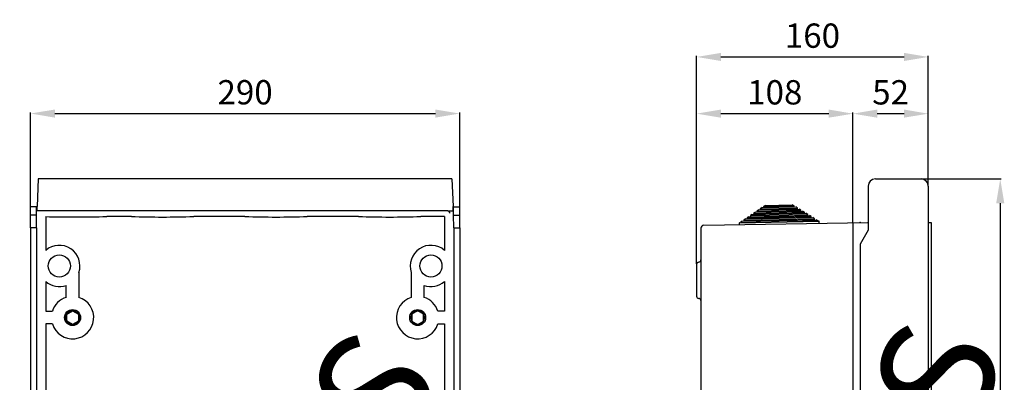
# Model space of a CAD drawing. Units: inches. Extents: x -7 to 159, y 3 to 177.
# Drawn here: x -7 to 159, y 116 to 177 of the extents above; entities that cross this region are included whole.
import ezdxf

# ---------------------------------------------------------------- set-up
doc = ezdxf.new("R2010")
doc.units = ezdxf.units.IN
doc.header["$MEASUREMENT"] = 0
doc.layers.add('COTES', color=2, linetype='Continuous')
doc.layers.add('DIBUIX', color=7, linetype='Continuous')
doc.styles.add('ROMANS', font='ARIAL.TTF')
doc.dimstyles.get("Standard").update_dxf_attribs({"dimtxt": 0.18, "dimasz": 0.18, "dimexe": 0.18, "dimexo": 0.0625, "dimgap": 0.09, "dimtad": 0, "dimtih": 1, "dimtoh": 1, "dimdec": 4, "dimzin": 0, "dimdsep": 46, "dimtxsty": 'Standard', "dimcen": 0.09, "dimadec": 0, "dimazin": 0, "dimtfac": 1, "dimtdec": 4, "dimtofl": 0, "dimtmove": 0, "dimatfit": 3, "dimfxl": 1, "dimtolj": 1, "dimtzin": 0, "dimarcsym": 0})

# ---------------------------------------------------------------- blocks, each defined once
blk = doc.blocks.new('*D15')
at = {"layer": 'DEFPOINTS', "color": 0}
for p in [(144.67, 149.97), (144.92, 8.72), (158.04, 8.72)]:
    blk.add_point(p, dxfattribs=at)
at = {"layer": 'DIBUIX', "color": 0, "lineweight": -2}
for p, q in [((144.74, 149.97), (158.22, 149.97)), ((158.04, 145.87), (158.04, 12.82)), ((144.98, 8.72), (158.22, 8.72))]:
    blk.add_line(p, q, dxfattribs=at)
at = {"layer": 'DIBUIX', "color": 0}
for points in [[(157.36, 145.87), (158.73, 145.87), (158.04, 149.97)], [(157.36, 12.82), (158.73, 12.82), (158.04, 8.72)]]:
    blk.add_solid(points, dxfattribs=at)
at = {"layer": 'DIBUIX', "color": 0, "insert": (154.45, 79.35), "char_height": 4.1, "attachment_point": 5, "rotation": 90, "style": 'ROMANS'}
blk.add_mtext('\\A1;{580}', dxfattribs=at)
blk = doc.blocks.new('*D16')
at = {"layer": 'DEFPOINTS', "color": 0}
for p in [(145.9, 170.55), (145.9, 148.75), (106.8, 135.56)]:
    blk.add_point(p, dxfattribs=at)
at = {"layer": 'DIBUIX', "color": 0, "lineweight": -2}
for p, q in [((106.8, 135.62), (106.8, 170.73)), ((110.9, 170.55), (141.8, 170.55)), ((145.9, 148.81), (145.9, 170.73))]:
    blk.add_line(p, q, dxfattribs=at)
at = {"layer": 'DIBUIX', "color": 0}
for points in [[(110.9, 171.23), (110.9, 169.86), (106.8, 170.55)], [(141.8, 171.23), (141.8, 169.86), (145.9, 170.55)]]:
    blk.add_solid(points, dxfattribs=at)
at = {"layer": 'DIBUIX', "color": 0, "insert": (126.35, 174.14), "char_height": 4.1, "attachment_point": 5, "style": 'ROMANS'}
blk.add_mtext('\\A1;160', dxfattribs=at)
blk = doc.blocks.new('*D17')
at = {"layer": 'DEFPOINTS', "color": 0}
for p in [(133.19, 160.98), (133.19, 142.59), (106.8, 135.56)]:
    blk.add_point(p, dxfattribs=at)
at = {"layer": 'DIBUIX', "color": 0, "lineweight": -2}
for p, q in [((106.8, 135.62), (106.8, 161.16)), ((110.9, 160.98), (129.09, 160.98)), ((133.19, 142.66), (133.19, 161.16))]:
    blk.add_line(p, q, dxfattribs=at)
at = {"layer": 'DIBUIX', "color": 0}
for points in [[(110.9, 161.67), (110.9, 160.3), (106.8, 160.98)], [(129.09, 161.67), (129.09, 160.3), (133.19, 160.98)]]:
    blk.add_solid(points, dxfattribs=at)
at = {"layer": 'DIBUIX', "color": 0, "insert": (119.99, 164.58), "char_height": 4.1, "attachment_point": 5, "style": 'ROMANS'}
blk.add_mtext('\\A1;108', dxfattribs=at)
blk = doc.blocks.new('*D18')
at = {"layer": 'DEFPOINTS', "color": 0}
for p in [(145.9, 160.98), (145.9, 148.81), (133.19, 142.59)]:
    blk.add_point(p, dxfattribs=at)
at = {"layer": 'DIBUIX', "color": 0, "lineweight": -2}
for p, q in [((133.19, 142.66), (133.19, 161.16)), ((137.29, 160.98), (141.8, 160.98)), ((145.9, 148.88), (145.9, 161.16))]:
    blk.add_line(p, q, dxfattribs=at)
at = {"layer": 'DIBUIX', "color": 0}
for points in [[(137.29, 161.67), (137.29, 160.3), (133.19, 160.98)], [(141.8, 161.67), (141.8, 160.3), (145.9, 160.98)]]:
    blk.add_solid(points, dxfattribs=at)
at = {"layer": 'DIBUIX', "color": 0, "insert": (139.54, 164.58), "char_height": 4.1, "attachment_point": 5, "style": 'ROMANS'}
blk.add_mtext('\\A1;52', dxfattribs=at)
blk = doc.blocks.new('*D19')
at = {"layer": 'DEFPOINTS', "color": 0}
for p in [(66.82, 161), (-5.61, 145.24), (66.82, 145.24)]:
    blk.add_point(p, dxfattribs=at)
at = {"layer": 'DIBUIX', "color": 0, "lineweight": -2}
for p, q in [((-5.61, 145.3), (-5.61, 161.18)), ((-1.51, 161), (62.72, 161)), ((66.82, 145.3), (66.82, 161.18))]:
    blk.add_line(p, q, dxfattribs=at)
at = {"layer": 'DIBUIX', "color": 0}
for points in [[(-1.51, 161.68), (-1.51, 160.31), (-5.61, 161)], [(62.72, 161.68), (62.72, 160.31), (66.82, 161)]]:
    blk.add_solid(points, dxfattribs=at)
at = {"layer": 'DIBUIX', "color": 0, "insert": (30.6, 164.59), "char_height": 4.1, "attachment_point": 5, "style": 'ROMANS'}
blk.add_mtext('\\A1;290', dxfattribs=at)
blk = doc.blocks.new('PERFIL')
at = {"layer": 'DIBUIX'}
for p, q in [((136.97568, 149.97279), (144.67356, 149.97279)), ((135.75379, 148.75091), (135.75379, 141.3042)), ((145.89544, 148.75091), (145.89544, 9.70029)), ((107.52822, 141.66654), (107.52822, 23.14783)), ((108.00845, 142.15522), (135.75379, 142.63952)), ((133.18783, 142.61605), (133.18783, 8.74411)), ((135.75379, 141.3042), (134.40972, 138.9762)), ((146.3842, 142.64148), (146.3842, 86.43473)), ((134.40972, 138.9762), (134.40972, 15.07435)), ((106.79509, 135.56134), (106.79509, 130.18504)), ((107.16166, 135.9279), (107.16166, 135.9279)), ((107.16166, 129.81847), (107.16166, 129.81847)), ((145.89544, 86.43473), (146.3842, 86.43473)), ((106.79509, 29.25726), (106.79509, 23.88096)), ((107.16166, 29.62382), (107.16166, 29.62382)), ((107.16166, 23.51439), (107.16166, 23.51439)), ((107.52822, 23.14783), (107.52822, 9.192)), ((134.40972, 15.07435), (134.40972, 8.71522)), ((107.52822, 12.12497), (120.96897, 11.89036)), ((116.57018, 11.89036), (116.57018, 9.192)), ((120.96897, 11.89036), (120.96897, 9.192)), ((108.26136, 9.1792), (107.52822, 9.192)), ((107.90817, 8.96523), (108.49208, 8.58444)), ((133.13134, 8.96523), (107.90817, 8.96523)), ((108.26136, 9.1792), (134.40972, 8.72278)), ((132.54744, 8.58444), (108.49208, 8.58444)), ((109.00163, 8.58444), (109.00163, 8.25213)), ((132.03788, 8.25213), (132.03788, 8.58444)), ((132.54744, 8.58444), (133.13134, 8.96523)), ((134.40972, 8.72278), (144.91793, 8.72278)), ((109.00163, 8.25213), (109.58554, 7.87134)), ((132.03788, 8.25213), (109.00163, 8.25213)), ((131.45397, 7.87134), (109.58554, 7.87134)), ((110.0951, 7.87134), (110.0951, 7.53904)), ((110.0951, 7.53904), (110.67901, 7.15825)), ((130.94441, 7.53904), (110.0951, 7.53904)), ((130.3605, 7.15825), (110.67901, 7.15825)), ((111.18857, 7.15825), (111.18857, 6.82595)), ((111.18857, 6.82595), (111.77248, 6.44516)), ((129.85094, 6.82595), (111.18857, 6.82595)), ((129.26703, 6.44516), (129.85094, 6.82595)), ((129.85094, 6.82595), (129.85094, 7.15825)), ((130.3605, 7.15825), (130.94441, 7.53904)), ((130.94441, 7.53904), (130.94441, 7.87134)), ((131.45397, 7.87134), (132.03788, 8.25213)), ((129.26703, 6.44516), (111.77248, 6.44516)), ((112.28204, 6.44516), (112.28204, 6.11285)), ((112.28204, 6.11285), (112.86594, 5.73206)), ((128.75748, 6.11285), (112.28204, 6.11285)), ((128.17357, 5.73206), (112.86594, 5.73206)), ((113.3755, 5.73206), (113.3755, 5.39976)), ((113.3755, 5.39976), (113.95941, 5.01897)), ((127.66401, 5.39976), (113.3755, 5.39976)), ((127.0801, 5.01897), (113.95941, 5.01897)), ((114.46897, 5.01897), (114.46897, 4.68666)), ((126.57054, 4.68666), (126.57054, 5.01897)), ((127.0801, 5.01897), (127.66401, 5.39976)), ((127.66401, 5.39976), (127.66401, 5.73206)), ((128.17357, 5.73206), (128.75748, 6.11285)), ((128.75748, 6.11285), (128.75748, 6.44516)), ((114.46897, 4.68666), (115.05288, 4.30587)), ((126.57054, 4.68666), (114.46897, 4.68666)), ((125.98663, 4.30587), (115.05288, 4.30587)), ((115.56244, 4.30587), (115.56244, 3.97357)), ((115.56244, 3.97357), (116.14635, 3.59278)), ((125.47707, 3.97357), (115.56244, 3.97357)), ((124.89317, 3.59278), (116.14635, 3.59278)), ((124.89317, 3.59278), (125.47707, 3.97357)), ((125.47707, 3.97357), (125.47707, 4.30587)), ((125.98663, 4.30587), (126.57054, 4.68666))]:
    blk.add_line(p, q, dxfattribs=at)
at = {"layer": 'DIBUIX', "linetype": 'Continuous'}
for p, q in [((117.28581, 144.74382), (116.98661, 144.53959)), ((116.98661, 144.53959), (124.41008, 144.69595)), ((117.28581, 144.74382), (124.10255, 144.8874)), ((117.84611, 145.12627), (117.54691, 144.92204)), ((117.54691, 144.92204), (123.83417, 145.05447)), ((117.54691, 144.92204), (117.55055, 144.7494)), ((117.84611, 145.12627), (123.52664, 145.24591)), ((118.40641, 145.50871), (118.10721, 145.30449)), ((118.10721, 145.30449), (123.25827, 145.41298)), ((118.10721, 145.30449), (118.11085, 145.13184)), ((118.40641, 145.50871), (122.95074, 145.60443)), ((123.25827, 145.41298), (122.95074, 145.60443)), ((123.26191, 145.24034), (123.25827, 145.41298)), ((123.83417, 145.05447), (123.52664, 145.24591)), ((123.83781, 144.88182), (123.83417, 145.05447)), ((124.41008, 144.69595), (124.10255, 144.8874)), ((124.41372, 144.5233), (124.41008, 144.69595)), ((114.48432, 142.83158), (126.98207, 143.09482)), ((114.74542, 143.00981), (126.7137, 143.26189)), ((115.04462, 143.21403), (114.74542, 143.00981)), ((114.74542, 143.00981), (114.74906, 142.83716)), ((115.04462, 143.21403), (126.40617, 143.45333)), ((115.30572, 143.39225), (126.13779, 143.6204)), ((115.60492, 143.59648), (115.30572, 143.39225)), ((115.30572, 143.39225), (115.30936, 143.21961)), ((115.60492, 143.59648), (125.83026, 143.81185)), ((116.16521, 143.97893), (115.86602, 143.7747)), ((115.86602, 143.7747), (125.56189, 143.97892)), ((115.86602, 143.7747), (115.86965, 143.60205)), ((116.16521, 143.97893), (125.25436, 144.17036)), ((116.72551, 144.36137), (116.42631, 144.15715)), ((116.42631, 144.15715), (124.98598, 144.33743)), ((116.42631, 144.15715), (116.42995, 143.9845)), ((116.72551, 144.36137), (124.67845, 144.52888)), ((116.98661, 144.53959), (116.99025, 144.36695)), ((124.98598, 144.33743), (124.67845, 144.52888)), ((124.98962, 144.16479), (124.98598, 144.33743)), ((125.56189, 143.97892), (125.25436, 144.17036)), ((125.56552, 143.80627), (125.56189, 143.97892)), ((126.13779, 143.6204), (125.83026, 143.81185)), ((126.14143, 143.44776), (126.13779, 143.6204)), ((126.7137, 143.26189), (126.40617, 143.45333)), ((126.71733, 143.08924), (126.7137, 143.26189)), ((127.2896, 142.90337), (126.98207, 143.09482)), ((127.49038, 142.80166), (113.9888, 142.51728)), ((113.9888, 142.51728), (113.99633, 142.15989)), ((114.02767, 142.55783), (127.44984, 142.84053)), ((114.18512, 142.62736), (127.2896, 142.90337)), ((114.48432, 142.83158), (114.18512, 142.62736)), ((114.18512, 142.62736), (114.18652, 142.56117)), ((127.291, 142.83718), (127.2896, 142.90337)), ((127.49791, 142.44426), (127.49038, 142.80166))]:
    blk.add_line(p, q, dxfattribs=at)
at = {"layer": 'DIBUIX', "color": 2}
blk.add_line((145.89544, 142.64148), (146.3842, 142.64148), dxfattribs=at)
at = {"layer": 'DIBUIX'}
for centre, radius, start, end in [((136.97568, 148.75091), 1.22189, 90, 180), ((144.67356, 148.75091), 1.22189, 0, 90), ((108.01698, 141.66654), 0.48875, 91, 180), ((107.16166, 136.29447), 0.36657, 270, 0), ((107.16166, 135.56134), 0.36657, 90, 180), ((107.16166, 130.18504), 0.36657, 180, 270), ((107.16166, 129.45191), 0.36657, 0, 90), ((107.16166, 29.99039), 0.36657, 270, 0), ((107.16166, 29.25726), 0.36657, 90, 180), ((107.16166, 23.88096), 0.36657, 180, 270), ((107.16166, 23.14783), 0.36657, 0, 90), ((144.91793, 9.70029), 0.97751, 270, 0)]:
    blk.add_arc(centre, radius, start, end, dxfattribs=at)
at = {"layer": 'DIBUIX', "linetype": 'Continuous'}
for centre, start, end in [((114.02851, 142.51812), 91.2066065, 181.2066065), ((127.45067, 142.80082), 1.2066065, 91.2066065)]:
    blk.add_arc(centre, 0.03972, start, end, dxfattribs=at)
at = {"layer": 'DIBUIX', "linetype": 'ByBlock'}
for p in [(134.40972, 142.61605), (135.75379, 142.63952), (135.75379, 142.63952), (107.43529, 29.74648)]:
    blk.add_point(p, dxfattribs=at)
at = {"layer": 'COTES', "insert": (104.98382, 31.58802), "char_height": 19.0590415, "width": 7676.2086737, "attachment_point": 1, "rotation": 69.3374113}
blk.add_mtext('{\\fArial|b0|i0|c0|p34;CAHORS}', dxfattribs=at)
at = {"layer": 'DIBUIX'}
for base, p2, text, picture, middle in [((145.89544, 170.54515), (145.89544, 148.75091), '160', '*D16', (126.34527, 174.1385)), ((133.18783, 160.98238), (133.18783, 142.59473), '108', '*D17', (119.99146, 164.57573))]:
    dim = blk.add_linear_dim(base=base, p1=(106.79509, 135.56134), p2=p2, text=text, dimstyle='Standard', override={"dimtxt": 4.1, "dimasz": 4.1, "dimgap": 1.5, "dimtad": 3, "dimtoh": 0, "dimtxsty": 'ROMANS'}, dxfattribs=at)
    dim.commit()
    dim.dimension.update_dxf_attribs({"geometry": picture, "text_midpoint": middle})
dim = blk.add_linear_dim(base=(145.89544, 160.98238), p1=(133.18783, 142.59473), p2=(145.89544, 148.81341), text='52', dimstyle='Standard', override={"dimtxt": 4.1, "dimasz": 4.1, "dimgap": 1.5, "dimtad": 3, "dimtoh": 0, "dimtxsty": 'ROMANS'}, dxfattribs=at)
dim.commit()
dim.dimension.update_dxf_attribs({"geometry": '*D18', "text_midpoint": (139.54164, 160.98238), "dimtype": 128})
dim = blk.add_linear_dim(base=(158.04444, 8.72278), p1=(144.67356, 149.97279), p2=(144.91793, 8.72278), angle=90, text='{580}', dimstyle='Standard', override={"dimtxt": 4.1, "dimasz": 4.1, "dimgap": 1.5, "dimtad": 3, "dimtih": 0, "dimtoh": 1, "dimtxsty": 'ROMANS'}, dxfattribs=at)
dim.commit()
dim.dimension.update_dxf_attribs({"geometry": '*D15', "text_midpoint": (154.45109, 79.34779)})
blk = doc.blocks.new('ALZADO')
at = {"layer": 'DIBUIX', "linetype": 'Continuous'}
for p, q in [((-4.30384, 149.97278), (-4.48846, 145.31106)), ((65.50621, 149.97278), (-4.30384, 149.97278)), ((65.50621, 149.97278), (65.69084, 145.31106)), ((-5.61357, 143.87476), (-5.61357, 145.23503)), ((-4.59408, 145.23503), (-5.61357, 145.23503)), ((-4.51805, 145.31106), (-4.59408, 145.23503)), ((-4.59408, 143.87476), (-4.59408, 145.23503)), ((-4.51805, 144.564), (-4.51805, 145.31106)), ((-4.51805, 145.31106), (-4.48846, 145.31106)), ((65.72043, 145.31106), (65.69084, 145.31106)), ((65.72043, 144.564), (65.72043, 145.31106)), ((65.72043, 145.31106), (65.79646, 145.23503)), ((65.79646, 143.87476), (65.79646, 145.23503)), ((65.79646, 145.23503), (66.81594, 145.23503)), ((66.81594, 143.87476), (66.81594, 145.23503)), ((-4.59408, 143.87476), (-5.61357, 143.87476)), ((-5.61357, 141.72603), (-5.61357, 143.87476)), ((-4.61798, 141.72603), (-4.59408, 143.87476)), ((-3.5978, 144.564), (-4.51805, 144.564)), ((64.80017, 144.564), (-3.5978, 144.564)), ((-3.03941, 143.61937), (-3.03941, 137.92342)), ((-2.89942, 143.65358), (-2.90057, 143.65529)), ((11.40092, 143.63232), (7.23978, 143.63232)), ((30.56612, 143.63232), (21.9248, 143.63232)), ((49.73132, 143.63232), (41.09, 143.63232)), ((64.24179, 143.63232), (60.2552, 143.63232)), ((64.24179, 143.63232), (64.24179, 137.92342)), ((64.80017, 144.564), (65.72043, 144.564)), ((65.82035, 141.72603), (65.79646, 143.87476)), ((65.79646, 143.87476), (66.81594, 143.87476)), ((66.81594, 141.72603), (66.81594, 143.87476)), ((-4.61798, 141.72603), (-5.61357, 141.72603)), ((-5.61357, 141.72603), (-5.61357, 9.09613)), ((-4.61798, 141.72603), (-4.61798, 19.54987)), ((65.82035, 141.72603), (65.82035, 19.54987)), ((65.82035, 141.72603), (66.81594, 141.72603)), ((66.81594, 141.72603), (66.81594, 9.09613)), ((2.55044, 134.20008), (2.55044, 129.98811)), ((58.65193, 134.20008), (58.65193, 129.98811)), ((-3.03941, 132.65209), (-3.03941, 127.64669)), ((0.40967, 129.98811), (0.40967, 132.00536)), ((60.79271, 129.98811), (60.79271, 132.00536)), ((64.24179, 132.65209), (64.24179, 127.64669)), ((-3.03941, 127.64669), (-1.93175, 127.64669)), ((0.48944, 126.01249), (0.48944, 127.14011)), ((0.49647, 127.1523), (1.47302, 127.71611)), ((1.48709, 127.71611), (2.46364, 127.1523)), ((2.47067, 127.14011), (2.47067, 126.01249)), ((58.7317, 127.14011), (58.7317, 126.01249)), ((59.71528, 127.71611), (58.73874, 127.1523)), ((60.7059, 127.1523), (59.72935, 127.71611)), ((60.71293, 126.01249), (60.71293, 127.14011)), ((64.24179, 127.64669), (63.13412, 127.64669)), ((-1.93175, 125.50591), (-3.03941, 125.50591)), ((-3.03941, 125.50591), (-3.03941, 36.79867)), ((1.47302, 125.4365), (0.49647, 126.00031)), ((2.46364, 126.00031), (1.48709, 125.4365)), ((58.73874, 126.00031), (59.71528, 125.4365)), ((59.72935, 125.4365), (60.7059, 126.00031)), ((63.13412, 125.50591), (64.24179, 125.50591)), ((64.24179, 125.50591), (64.24179, 36.79867))]:
    blk.add_line(p, q, dxfattribs=at)
for centre, radius in [((-0.76003, 135.28776), 1.86674), ((61.96241, 135.28776), 1.86674), ((1.48006, 126.5763), 1.34779), ((1.48006, 126.5763), 1.15947), ((59.72232, 126.5763), 1.34779), ((59.72232, 126.5763), 1.15947)]:
    blk.add_circle(centre, radius, dxfattribs=at)
for centre, radius, start, end in [((1.88732, 312.60993), 169.06236, 268.3300765, 271.8142673), ((16.66286, 301.8675), 158.32264, 268.0953923, 271.9046077), ((35.82806, 300.07696), 156.5331, 268.07361, 271.92639), ((54.99326, 300.07696), 156.5331, 268.07361, 271.92639), ((64.79961, 144.19189), 0.37211, 359.5479654, 89.9135673), ((-0.76003, 135.28776), 3.48458, 341.8117166, 130.8539438), ((61.96241, 135.28776), 3.48458, 49.1460562, 198.1882834), ((-0.76003, 135.28776), 3.48458, 229.1460562, 289.6137954), ((61.96241, 135.28776), 3.48458, 250.3862046, 310.8539438), ((1.48006, 126.5763), 3.57577, 197.4182597, 72.5817403), ((1.48006, 126.5763), 3.57577, 107.4182597, 162.5817403), ((59.72232, 126.5763), 3.57577, 107.4182597, 342.5817403), ((59.72232, 126.5763), 3.57577, 17.4182597, 72.5817403), ((1.48006, 126.5763), 1.13983, 150.3536348, 209.6463652), ((1.48006, 126.5763), 1.13983, 149.6463652, 150.3536348), ((1.48006, 126.5763), 1.13983, 90.3536348, 149.6463652), ((1.48006, 126.5763), 1.13983, 89.6463652, 90.3536348), ((1.48006, 126.5763), 1.13983, 30.3536348, 89.6463652), ((1.48006, 126.5763), 1.13983, 29.6463652, 30.3536348), ((1.48006, 126.5763), 1.13983, 330.3536348, 29.6463652), ((59.72232, 126.5763), 1.13983, 150.3536348, 209.6463652), ((59.72232, 126.5763), 1.13983, 149.6463652, 150.3536348), ((59.72232, 126.5763), 1.13983, 90.3536348, 149.6463652), ((59.72232, 126.5763), 1.13983, 89.6463652, 90.3536348), ((59.72232, 126.5763), 1.13983, 30.3536348, 89.6463652), ((59.72232, 126.5763), 1.13983, 29.6463652, 30.3536348), ((59.72232, 126.5763), 1.13983, 330.3536348, 29.6463652), ((1.48006, 126.5763), 1.13983, 209.6463652, 210.3536348), ((1.48006, 126.5763), 1.13983, 210.3536348, 269.6463652), ((1.48006, 126.5763), 1.13983, 269.6463652, 270.3536348), ((1.48006, 126.5763), 1.13983, 270.3536348, 329.6463652), ((1.48006, 126.5763), 1.13983, 329.6463652, 330.3536348), ((59.72232, 126.5763), 1.13983, 209.6463652, 210.3536348), ((59.72232, 126.5763), 1.13983, 210.3536348, 269.6463652), ((59.72232, 126.5763), 1.13983, 269.6463652, 270.3536348), ((59.72232, 126.5763), 1.13983, 270.3536348, 329.6463652), ((59.72232, 126.5763), 1.13983, 329.6463652, 330.3536348)]:
    blk.add_arc(centre, radius, start, end, dxfattribs=at)
at = {"layer": 'COTES', "insert": (-10.11043, 42.21511), "char_height": 19.0590415, "width": 7676.2086737, "attachment_point": 1, "rotation": 54.9038978}
blk.add_mtext('{\\fArial|b0|i0|c0|p34;CAHORS}', dxfattribs=at)
at = {"layer": 'DIBUIX'}
dim = blk.add_linear_dim(base=(66.81594, 160.9961), p1=(-5.61357, 145.23503), p2=(66.81594, 145.23503), text='290', dimstyle='Standard', override={"dimtxt": 4.1, "dimasz": 4.1, "dimgap": 1.5, "dimtad": 3, "dimtoh": 0, "dimtxsty": 'ROMANS'}, dxfattribs=at)
dim.commit()
dim.dimension.update_dxf_attribs({"geometry": '*D19', "text_midpoint": (30.60119, 164.58945)})

msp = doc.modelspace()

# ---------------------------------------------------------------- block references
for name in ['PERFIL', 'ALZADO']:
    msp.add_blockref(name, (0, 0))

doc.saveas('drawing.dxf')
